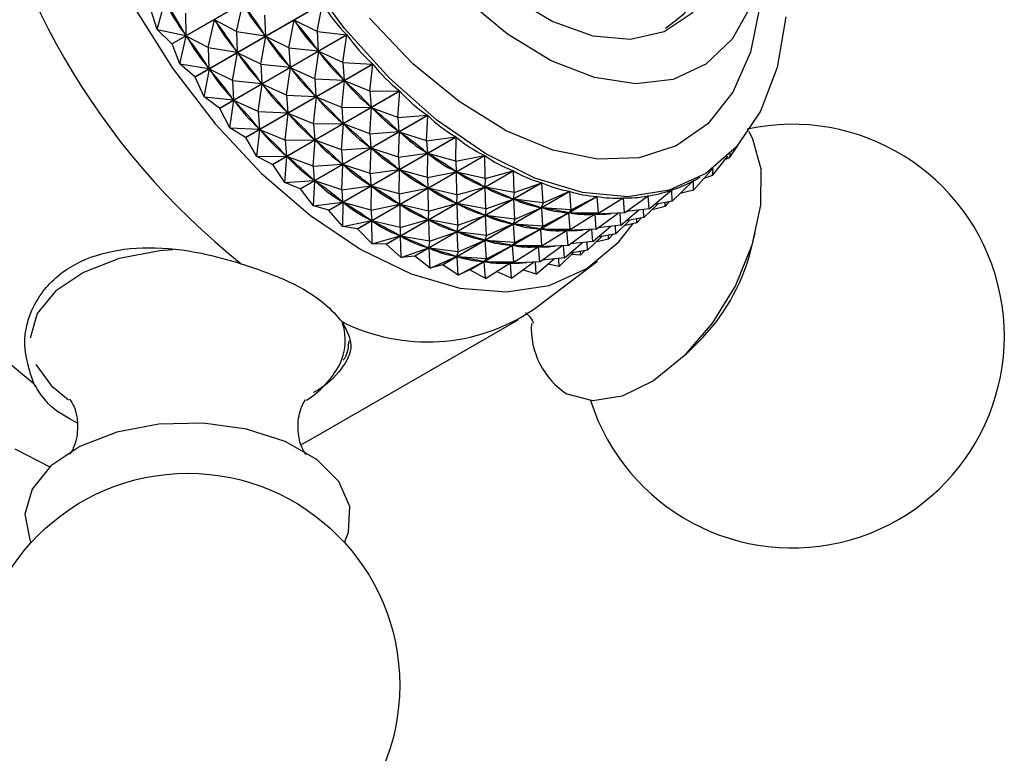
# Model space of a CAD drawing. Units: millimetres. Extents: x 5 to 995, y 5 to 995.
# Drawn here: x 196 to 202, y 145 to 150 of the extents above; entities that cross this region are included whole.
import ezdxf

# ---------------------------------------------------------------- set-up
doc = ezdxf.new("R2010")
doc.units = ezdxf.units.MM

msp = doc.modelspace()

# ---------------------------------------------------------------- linework, layer by layer
at = {"color": 7, "linetype": 'Continuous', "lineweight": 25}
for p, q in [((196.5147, 149.4471), (197.295, 149.8976)), ((197.2962, 149.8958), (196.5159, 149.4453)), ((196.4248, 149.5347), (196.4721, 149.7063)), ((196.6561, 149.244), (197.4365, 149.6945)), ((197.4377, 149.6927), (196.6574, 149.2423)), ((196.9101, 149.5229), (196.9494, 149.6943)), ((197.4058, 149.5211), (197.4377, 149.6927)), ((196.4248, 149.5347), (196.3851, 149.6574)), ((196.598, 149.6347), (196.6005, 149.4979)), ((197.0834, 149.6229), (197.0884, 149.4947)), ((196.7369, 149.4228), (196.7761, 149.5943)), ((196.9101, 149.5229), (196.7761, 149.5943)), ((196.7812, 149.587), (196.7761, 149.5943)), ((197.2326, 149.4211), (197.2642, 149.5912)), ((197.4058, 149.5211), (197.2642, 149.5912)), ((197.2696, 149.5843), (197.2642, 149.5912)), ((196.4248, 149.5347), (196.6005, 149.4979)), ((196.5147, 149.4471), (196.4248, 149.5347)), ((196.6005, 149.4979), (196.5958, 149.5055)), ((196.807, 149.0517), (197.5874, 149.5022)), ((196.9101, 149.5229), (196.9152, 149.3947)), ((196.9101, 149.5229), (197.0884, 149.4947)), ((197.0884, 149.4947), (197.0833, 149.502)), ((197.4058, 149.5211), (197.5874, 149.5022)), ((197.4058, 149.5211), (197.4126, 149.4023)), ((196.5636, 149.3228), (196.5159, 149.4453)), ((196.5636, 149.3228), (196.6029, 149.4943)), ((196.7369, 149.4228), (196.6029, 149.4943)), ((196.608, 149.487), (196.6029, 149.4943)), ((197.5887, 149.5005), (196.8084, 149.0501)), ((197.0594, 149.3211), (197.091, 149.4912)), ((197.2326, 149.4211), (197.091, 149.4912)), ((197.0964, 149.4843), (197.091, 149.4912)), ((197.564, 149.3314), (197.5887, 149.5005)), ((196.7369, 149.4228), (196.7419, 149.2947)), ((196.7369, 149.4228), (196.9152, 149.3947)), ((196.8861, 149.2211), (196.9177, 149.3912)), ((196.9152, 149.3947), (196.9101, 149.402)), ((197.0594, 149.3211), (196.9177, 149.3912)), ((196.9231, 149.3843), (196.9177, 149.3912)), ((197.2326, 149.4211), (197.2393, 149.3023)), ((197.2326, 149.4211), (197.4126, 149.4023)), ((197.3908, 149.2314), (197.4153, 149.3991)), ((197.4126, 149.4023), (197.4071, 149.4092)), ((197.564, 149.3314), (197.4153, 149.3991)), ((197.421, 149.3926), (197.4153, 149.3991)), ((196.5636, 149.3228), (196.7419, 149.2947)), ((196.6561, 149.244), (196.5636, 149.3228)), ((196.9661, 148.872), (197.7464, 149.3225)), ((197.7478, 149.321), (196.9675, 148.8705)), ((197.0594, 149.3211), (197.0661, 149.2023)), ((197.0594, 149.3211), (197.2393, 149.3023)), ((197.564, 149.3314), (197.7464, 149.3225)), ((197.564, 149.3314), (197.5716, 149.2226)), ((197.7297, 149.1554), (197.7478, 149.321)), ((196.7129, 149.1211), (196.7445, 149.2912)), ((196.7419, 149.2947), (196.7368, 149.302)), ((196.8861, 149.2211), (196.7445, 149.2912)), ((196.7499, 149.2843), (196.7445, 149.2912)), ((197.2175, 149.1314), (197.242, 149.2991)), ((197.2393, 149.3023), (197.2339, 149.3092)), ((197.3908, 149.2314), (197.242, 149.2991)), ((197.2477, 149.2926), (197.242, 149.2991)), ((196.7129, 149.1211), (196.6574, 149.2423)), ((196.8861, 149.2211), (196.8928, 149.1023)), ((196.8861, 149.2211), (197.0661, 149.2023)), ((197.0443, 149.0314), (197.0688, 149.199)), ((197.0661, 149.2023), (197.0607, 149.2092)), ((197.2175, 149.1314), (197.0688, 149.199)), ((197.0745, 149.1926), (197.0688, 149.199)), ((197.3908, 149.2314), (197.3983, 149.1226)), ((197.3908, 149.2314), (197.5716, 149.2226)), ((197.5565, 149.0554), (197.5744, 149.2196)), ((197.5716, 149.2226), (197.5659, 149.229)), ((197.7297, 149.1554), (197.5744, 149.2196)), ((197.5803, 149.2136), (197.5744, 149.2196)), ((197.1317, 148.7067), (197.912, 149.1572)), ((197.9135, 149.1558), (197.1331, 148.7053)), ((197.7297, 149.1554), (197.912, 149.1572)), ((197.7297, 149.1554), (197.7372, 149.0571)), ((197.9013, 148.9948), (197.9135, 149.1558)), ((196.7129, 149.1211), (196.8928, 149.1023)), ((196.807, 149.0517), (196.7129, 149.1211)), ((196.8711, 148.9313), (196.8955, 149.099)), ((196.8928, 149.1023), (196.8874, 149.1092)), ((197.0443, 149.0314), (196.8955, 149.099)), ((196.9013, 149.0926), (196.8955, 149.099)), ((197.2175, 149.1314), (197.2251, 149.0225)), ((197.2175, 149.1314), (197.3983, 149.1226)), ((197.3832, 148.9554), (197.4012, 149.1195)), ((197.3983, 149.1226), (197.3926, 149.129)), ((197.5565, 149.0554), (197.4012, 149.1195)), ((197.4071, 149.1136), (197.4012, 149.1195)), ((196.8711, 148.9313), (196.8084, 149.0501)), ((197.0443, 149.0314), (197.0518, 148.9225)), ((197.0443, 149.0314), (197.2251, 149.0225)), ((197.21, 148.8554), (197.2279, 149.0195)), ((197.2251, 149.0225), (197.2194, 149.029)), ((197.3832, 148.9554), (197.2279, 149.0195)), ((197.2339, 149.0136), (197.2279, 149.0195)), ((197.5565, 149.0554), (197.7372, 149.0571)), ((197.5565, 149.0554), (197.5639, 148.9571)), ((197.7281, 148.8948), (197.7401, 149.0544)), ((197.7372, 149.0571), (197.7312, 149.0631)), ((197.9013, 148.9948), (197.7401, 149.0544)), ((197.7462, 149.049), (197.7401, 149.0544)), ((197.3023, 148.5572), (198.0827, 149.0077)), ((198.0842, 149.0065), (197.3038, 148.556)), ((197.3832, 148.9554), (197.5639, 148.9571)), ((197.5639, 148.9571), (197.558, 148.9631)), ((197.9013, 148.9948), (198.0827, 149.0077)), ((197.9013, 148.9948), (197.9079, 148.9076)), ((198.0773, 148.8512), (198.0842, 149.0065)), ((196.8711, 148.9313), (197.0518, 148.9225)), ((196.9661, 148.872), (196.8711, 148.9313)), ((197.0367, 148.7554), (197.0547, 148.9195)), ((197.0518, 148.9225), (197.0461, 148.929)), ((197.21, 148.8554), (197.0547, 148.9195)), ((197.0606, 148.9136), (197.0547, 148.9195)), ((197.3832, 148.9554), (197.3907, 148.8571)), ((197.5549, 148.7948), (197.5669, 148.9544)), ((197.7281, 148.8948), (197.5669, 148.9544)), ((197.573, 148.949), (197.5669, 148.9544)), ((197.7281, 148.8948), (197.9079, 148.9076)), ((197.9079, 148.9076), (197.9017, 148.9129)), ((197.9041, 148.7512), (197.9109, 148.9051)), ((198.0773, 148.8512), (197.9109, 148.9051)), ((197.9171, 148.9004), (197.9109, 148.9051)), ((197.0367, 148.7554), (196.9675, 148.8705)), ((197.21, 148.8554), (197.3907, 148.8571)), ((197.21, 148.8554), (197.2175, 148.7571)), ((197.3816, 148.6948), (197.3936, 148.8544)), ((197.3907, 148.8571), (197.3848, 148.863)), ((197.5549, 148.7948), (197.3936, 148.8544)), ((197.3998, 148.849), (197.3936, 148.8544)), ((197.4765, 148.425), (198.2568, 148.8755)), ((198.2583, 148.8744), (197.478, 148.4239)), ((197.7281, 148.8948), (197.7346, 148.8076)), ((198.0773, 148.8512), (198.2568, 148.8755)), ((198.0773, 148.8512), (198.082, 148.7753)), ((198.256, 148.7258), (198.2583, 148.8744)), ((197.5549, 148.7948), (197.7346, 148.8076)), ((197.5549, 148.7948), (197.5614, 148.7075)), ((197.7346, 148.8076), (197.7285, 148.8129)), ((197.7308, 148.6511), (197.7376, 148.8051)), ((197.9041, 148.7512), (197.7376, 148.8051)), ((197.7439, 148.8004), (197.7376, 148.8051)), ((198.082, 148.7753), (198.0758, 148.78)), ((199.935, 148.7473), (199.986, 148.8218)), ((197.0367, 148.7554), (197.2175, 148.7571)), ((197.1317, 148.7067), (197.0367, 148.7554)), ((197.2084, 148.5948), (197.2204, 148.7544)), ((197.2175, 148.7571), (197.2115, 148.763)), ((197.3816, 148.6948), (197.2204, 148.7544)), ((197.2265, 148.749), (197.2204, 148.7544)), ((197.6524, 148.3113), (198.4328, 148.7618)), ((198.4343, 148.7609), (197.654, 148.3104)), ((197.9041, 148.7512), (198.082, 148.7753)), ((197.9041, 148.7512), (197.9088, 148.6752)), ((198.0827, 148.6257), (198.0851, 148.7731)), ((198.256, 148.7258), (198.0851, 148.7731)), ((198.0914, 148.769), (198.0851, 148.7731)), ((198.256, 148.7258), (198.4328, 148.7618)), ((198.256, 148.7258), (198.258, 148.6614)), ((198.4356, 148.6198), (198.4343, 148.7609)), ((199.8313, 148.6377), (199.9243, 148.7565)), ((199.935, 148.7473), (199.9089, 148.7368)), ((199.935, 148.7473), (199.9419, 148.7738)), ((197.2084, 148.5948), (197.1331, 148.7053)), ((197.3816, 148.6948), (197.5614, 148.7075)), ((197.3816, 148.6948), (197.3881, 148.6075)), ((197.5614, 148.7075), (197.5553, 148.7129)), ((197.5576, 148.5511), (197.5644, 148.7051)), ((197.7308, 148.6511), (197.5644, 148.7051)), ((197.5706, 148.7003), (197.5644, 148.7051)), ((197.7308, 148.6511), (197.9088, 148.6752)), ((197.8286, 148.2171), (198.6089, 148.6676)), ((198.6105, 148.6669), (197.8301, 148.2164)), ((197.9088, 148.6752), (197.9025, 148.68)), ((197.9095, 148.5257), (197.9118, 148.6731)), ((198.0827, 148.6257), (197.9118, 148.6731)), ((197.9181, 148.669), (197.9118, 148.6731)), ((198.0827, 148.6257), (198.258, 148.6614)), ((198.258, 148.6614), (198.2517, 148.6655)), ((198.4356, 148.6198), (198.2611, 148.6596)), ((198.2624, 148.5198), (198.2611, 148.6596)), ((198.2674, 148.6563), (198.2611, 148.6596)), ((198.4356, 148.6198), (198.6089, 148.6676)), ((198.6147, 148.5342), (198.6105, 148.6669)), ((199.7139, 148.5483), (199.8293, 148.6769)), ((199.8313, 148.6377), (199.8352, 148.6812)), ((197.2084, 148.5948), (197.3881, 148.6075)), ((197.3023, 148.5572), (197.2084, 148.5948)), ((197.3881, 148.6075), (197.382, 148.6129)), ((197.3843, 148.4511), (197.3911, 148.6051)), ((197.5576, 148.5511), (197.3911, 148.6051)), ((197.3974, 148.6003), (197.3911, 148.6051)), ((197.7308, 148.6511), (197.7355, 148.5752)), ((198.0827, 148.6257), (198.0848, 148.5614)), ((198.4356, 148.6198), (198.4342, 148.5672)), ((199.584, 148.48), (199.7129, 148.6053)), ((199.714, 148.6058), (199.7127, 148.6051)), ((199.7139, 148.5483), (199.714, 148.6058)), ((199.7398, 148.62), (199.7549, 148.6287)), ((199.8313, 148.6377), (199.7789, 148.6207)), ((197.3023, 148.5572), (197.3038, 148.556)), ((197.3843, 148.4511), (197.3038, 148.556)), ((197.5576, 148.5511), (197.7355, 148.5752)), ((197.5576, 148.5511), (197.5623, 148.4752)), ((197.7355, 148.5752), (197.7293, 148.58)), ((197.7362, 148.4257), (197.7386, 148.5731)), ((197.9095, 148.5257), (197.7386, 148.5731)), ((197.7449, 148.569), (197.7386, 148.5731)), ((197.9095, 148.5257), (198.0848, 148.5614)), ((198.0033, 148.1434), (198.7836, 148.5939)), ((198.7851, 148.5933), (198.0048, 148.1429)), ((198.0848, 148.5614), (198.0784, 148.5655)), ((198.2624, 148.5198), (198.0878, 148.5596)), ((198.0892, 148.4197), (198.0878, 148.5596)), ((198.0942, 148.5562), (198.0878, 148.5596)), ((198.1749, 148.0908), (198.9553, 148.5413)), ((198.9567, 148.5409), (198.1764, 148.0904)), ((198.2624, 148.5198), (198.4342, 148.5672)), ((198.4342, 148.5672), (198.4279, 148.5706)), ((198.6147, 148.5342), (198.4373, 148.5657)), ((198.4414, 148.4342), (198.4373, 148.5657)), ((198.4435, 148.5631), (198.4373, 148.5657)), ((198.6147, 148.5342), (198.7836, 148.5939)), ((198.7914, 148.4698), (198.7851, 148.5933)), ((198.7914, 148.4698), (198.9553, 148.5413)), ((198.9641, 148.4273), (198.9567, 148.5409)), ((199.4427, 148.4334), (199.5796, 148.5489)), ((199.5808, 148.5493), (199.5785, 148.548)), ((199.584, 148.48), (199.5808, 148.5493)), ((199.7139, 148.5483), (199.6338, 148.5284)), ((197.3843, 148.4511), (197.5623, 148.4752)), ((197.5623, 148.4752), (197.556, 148.48)), ((197.9095, 148.5257), (197.9115, 148.4614)), ((198.2624, 148.5198), (198.261, 148.4672)), ((198.3419, 148.0598), (199.1222, 148.5103)), ((199.1236, 148.5101), (198.3433, 148.0597)), ((198.4414, 148.4342), (198.6089, 148.4934)), ((198.6089, 148.4934), (198.6027, 148.496)), ((198.6147, 148.5342), (198.6089, 148.4934)), ((198.7914, 148.4698), (198.612, 148.4923)), ((198.6181, 148.3698), (198.612, 148.4923)), ((198.6181, 148.4904), (198.612, 148.4923)), ((198.9641, 148.4273), (199.1222, 148.5103)), ((199.1313, 148.4069), (199.1236, 148.5101)), ((199.1313, 148.4069), (199.2829, 148.5012)), ((199.2843, 148.5013), (199.2658, 148.4906)), ((199.2913, 148.409), (199.2843, 148.5013)), ((199.2913, 148.409), (199.4358, 148.5141)), ((199.4371, 148.5144), (199.4323, 148.5116)), ((199.4427, 148.4334), (199.4371, 148.5144)), ((199.584, 148.48), (199.475, 148.4607)), ((199.5407, 148.4483), (199.5663, 148.4769)), ((197.4765, 148.425), (197.3843, 148.4511)), ((197.4765, 148.425), (197.478, 148.4239)), ((197.563, 148.3257), (197.478, 148.4239)), ((197.563, 148.3257), (197.5653, 148.4731)), ((197.7362, 148.4257), (197.5653, 148.4731)), ((197.5717, 148.469), (197.5653, 148.4731)), ((197.7362, 148.4257), (197.9115, 148.4614)), ((197.7362, 148.4257), (197.7383, 148.3614)), ((197.9115, 148.4614), (197.9052, 148.4655)), ((198.0892, 148.4197), (197.9146, 148.4596)), ((197.9159, 148.3197), (197.9146, 148.4596)), ((197.9209, 148.4562), (197.9146, 148.4596)), ((198.0892, 148.4197), (198.0877, 148.3672)), ((198.0892, 148.4197), (198.261, 148.4672)), ((198.261, 148.4672), (198.2546, 148.4705)), ((198.4414, 148.4342), (198.264, 148.4657)), ((198.2682, 148.3342), (198.264, 148.4657)), ((198.2703, 148.4631), (198.264, 148.4657)), ((198.4414, 148.4342), (198.4357, 148.3933)), ((198.6181, 148.3698), (198.7806, 148.4407)), ((198.7806, 148.4407), (198.7744, 148.4425)), ((198.7914, 148.4698), (198.7806, 148.4407)), ((198.9641, 148.4273), (198.7836, 148.4399)), ((198.7909, 148.3273), (198.7836, 148.4399)), ((198.7895, 148.4388), (198.7836, 148.4399)), ((198.9641, 148.4273), (198.9476, 148.4096)), ((199.2694, 148.3334), (199.3797, 148.4265)), ((199.4427, 148.4334), (199.3038, 148.418)), ((199.4108, 148.38), (199.4085, 148.4296)), ((199.4108, 148.38), (199.498, 148.4647)), ((199.5407, 148.4483), (199.4606, 148.4284)), ((199.5407, 148.4483), (199.5407, 148.4723)), ((197.563, 148.3257), (197.7383, 148.3614)), ((197.7383, 148.3614), (197.732, 148.3655)), ((197.9159, 148.3197), (197.7413, 148.3596)), ((197.7427, 148.2197), (197.7413, 148.3596)), ((197.7477, 148.3562), (197.7413, 148.3596)), ((197.9159, 148.3197), (198.0877, 148.3672)), ((198.0877, 148.3672), (198.0814, 148.3705)), ((198.2682, 148.3342), (198.0908, 148.3657)), ((198.095, 148.2342), (198.0908, 148.3657)), ((198.097, 148.3631), (198.0908, 148.3657)), ((198.2682, 148.3342), (198.4357, 148.3933)), ((198.4357, 148.3933), (198.4294, 148.396)), ((198.6181, 148.3698), (198.4387, 148.3922)), ((198.4449, 148.2698), (198.4387, 148.3922)), ((198.4449, 148.3904), (198.4387, 148.3922)), ((198.6181, 148.3698), (198.6074, 148.3406)), ((198.7909, 148.3273), (198.9476, 148.4096)), ((198.9476, 148.4096), (198.9416, 148.4107)), ((199.1313, 148.4069), (198.9504, 148.4092)), ((198.958, 148.3069), (198.9504, 148.4092)), ((198.9562, 148.4089), (198.9504, 148.4092)), ((198.958, 148.3069), (199.1083, 148.4004)), ((199.1107, 148.4011), (199.0926, 148.3906)), ((199.1083, 148.4004), (199.1026, 148.4007)), ((199.1313, 148.4069), (199.1083, 148.4004)), ((199.2913, 148.409), (199.1111, 148.4004)), ((199.1181, 148.309), (199.1111, 148.4004)), ((199.1181, 148.309), (199.253, 148.4072)), ((199.2375, 148.28), (199.3247, 148.3647)), ((199.2694, 148.3334), (199.2643, 148.4077)), ((199.4108, 148.38), (199.3017, 148.3607)), ((199.3675, 148.3483), (199.3931, 148.3769)), ((199.3675, 148.3483), (199.3675, 148.3723)), ((197.6524, 148.3113), (197.563, 148.3257)), ((197.6524, 148.3113), (197.654, 148.3104)), ((197.7427, 148.2197), (197.654, 148.3104)), ((197.9159, 148.3197), (197.9145, 148.2672)), ((198.095, 148.2342), (198.2625, 148.2933)), ((198.2625, 148.2933), (198.2562, 148.296)), ((198.2682, 148.3342), (198.2625, 148.2933)), ((198.4449, 148.2698), (198.6074, 148.3406)), ((198.6074, 148.3406), (198.6012, 148.3425)), ((198.7909, 148.3273), (198.6103, 148.3399)), ((198.6177, 148.2273), (198.6103, 148.3399)), ((198.6163, 148.3388), (198.6103, 148.3399)), ((198.6177, 148.2273), (198.7743, 148.3096)), ((198.7743, 148.3096), (198.7684, 148.3107)), ((198.7909, 148.3273), (198.7743, 148.3096)), ((198.958, 148.3069), (198.7772, 148.3092)), ((198.7848, 148.2069), (198.7772, 148.3092)), ((198.783, 148.3089), (198.7772, 148.3092)), ((198.7848, 148.2069), (198.9351, 148.3004)), ((198.9375, 148.3011), (198.9194, 148.2906)), ((198.9351, 148.3004), (198.9293, 148.3007)), ((198.958, 148.3069), (198.9351, 148.3004)), ((199.1181, 148.309), (198.9378, 148.3004)), ((198.9448, 148.209), (198.9378, 148.3004)), ((198.9448, 148.209), (199.0798, 148.3072)), ((199.0962, 148.2334), (199.0911, 148.3077)), ((199.0962, 148.2334), (199.2065, 148.3264)), ((199.2694, 148.3334), (199.1305, 148.318)), ((199.2375, 148.28), (199.2352, 148.3296)), ((199.3675, 148.3483), (199.2873, 148.3284)), ((197.7427, 148.2197), (197.9145, 148.2672)), ((197.9145, 148.2672), (197.9081, 148.2705)), ((198.095, 148.2342), (197.9175, 148.2657)), ((197.9217, 148.1342), (197.9175, 148.2657)), ((197.9238, 148.263), (197.9175, 148.2657)), ((198.095, 148.2342), (198.0892, 148.1933)), ((198.4449, 148.2698), (198.2655, 148.2922)), ((198.2717, 148.1698), (198.2655, 148.2922)), ((198.2716, 148.2904), (198.2655, 148.2922)), ((198.2717, 148.1698), (198.4341, 148.2406)), ((198.4341, 148.2406), (198.428, 148.2425)), ((198.4449, 148.2698), (198.4341, 148.2406)), ((198.6177, 148.2273), (198.4371, 148.2399)), ((198.4444, 148.1272), (198.4371, 148.2399)), ((198.4431, 148.2388), (198.4371, 148.2399)), ((199.0962, 148.2334), (198.9573, 148.218)), ((199.0643, 148.18), (199.1515, 148.2647)), ((199.1942, 148.2483), (199.1141, 148.2284)), ((199.2375, 148.28), (199.1285, 148.2606)), ((199.1942, 148.2483), (199.2198, 148.2769)), ((199.1942, 148.2483), (199.1942, 148.2723)), ((200.0651, 148.1725), (200.0938, 148.2833)), ((197.8286, 148.2171), (197.7427, 148.2197)), ((197.8286, 148.2171), (197.8301, 148.2164)), ((197.9217, 148.1342), (197.8301, 148.2164)), ((197.9217, 148.1342), (198.0892, 148.1933)), ((198.0892, 148.1933), (198.0829, 148.196)), ((198.2717, 148.1698), (198.0922, 148.1922)), ((198.0984, 148.0698), (198.0922, 148.1922)), ((198.0984, 148.1903), (198.0922, 148.1922)), ((198.4444, 148.1272), (198.6011, 148.2096)), ((198.6011, 148.2096), (198.5951, 148.2107)), ((198.6177, 148.2273), (198.6011, 148.2096)), ((198.7848, 148.2069), (198.604, 148.2092)), ((198.6116, 148.1069), (198.604, 148.2092)), ((198.6097, 148.2089), (198.604, 148.2092)), ((198.6116, 148.1069), (198.7619, 148.2004)), ((198.7643, 148.2011), (198.7461, 148.1906)), ((198.7619, 148.2004), (198.7561, 148.2007)), ((198.7848, 148.2069), (198.7619, 148.2004)), ((198.9448, 148.209), (198.7646, 148.2004)), ((198.7716, 148.109), (198.7646, 148.2004)), ((198.7716, 148.109), (198.9065, 148.2072)), ((198.923, 148.1334), (198.9179, 148.2077)), ((198.923, 148.1334), (199.0333, 148.2264)), ((199.0643, 148.18), (198.9553, 148.1606)), ((199.021, 148.1483), (199.0466, 148.1768)), ((199.021, 148.1483), (199.021, 148.1723)), ((199.0643, 148.18), (199.062, 148.2296)), ((198.0033, 148.1434), (197.9217, 148.1342)), ((198.0033, 148.1434), (198.0048, 148.1429)), ((198.0984, 148.0698), (198.0048, 148.1429)), ((198.0984, 148.0698), (198.2609, 148.1406)), ((198.2609, 148.1406), (198.2547, 148.1425)), ((198.2717, 148.1698), (198.2609, 148.1406)), ((198.4444, 148.1272), (198.2638, 148.1399)), ((198.2712, 148.0272), (198.2638, 148.1399)), ((198.2698, 148.1388), (198.2638, 148.1399)), ((198.4444, 148.1272), (198.4279, 148.1095)), ((198.7335, 147.8162), (199.1257, 148.1117)), ((198.7497, 148.0334), (198.86, 148.1264)), ((198.923, 148.1334), (198.784, 148.118)), ((198.891, 148.08), (198.8888, 148.1296)), ((198.891, 148.08), (198.9782, 148.1647)), ((199.021, 148.1483), (198.9659, 148.1527)), ((198.1749, 148.0908), (198.0984, 148.0698)), ((198.1749, 148.0908), (198.1764, 148.0904)), ((198.2712, 148.0272), (198.1764, 148.0904)), ((198.2712, 148.0272), (198.4279, 148.1095)), ((198.3419, 148.0598), (198.2712, 148.0272)), ((198.4383, 148.0069), (198.3433, 148.0597)), ((198.4279, 148.1095), (198.4219, 148.1107)), ((198.6116, 148.1069), (198.4307, 148.1092)), ((198.4383, 148.0069), (198.4307, 148.1092)), ((198.4365, 148.1089), (198.4307, 148.1092)), ((198.4383, 148.0069), (198.5886, 148.1004)), ((198.591, 148.1011), (198.5729, 148.0906)), ((198.5886, 148.1004), (198.5828, 148.1007)), ((198.6116, 148.1069), (198.5886, 148.1004)), ((198.7716, 148.109), (198.5913, 148.1004)), ((198.5983, 148.0089), (198.5913, 148.1004)), ((198.5983, 148.0089), (198.7333, 148.1071)), ((198.7497, 148.0334), (198.6685, 148.06)), ((198.7497, 148.0334), (198.7446, 148.1077)), ((198.891, 148.08), (198.822, 148.0944)), ((198.5983, 148.0089), (198.5068, 148.0495)), ((197.3659, 147.0186), (198.6387, 147.7534)), ((199.6613, 147.5341), (199.7429, 147.6144)), ((197.3116, 146.9896), (197.3659, 147.0186)), ((195.5517, 146.9603), (195.7654, 146.8507))]:
    msp.add_line(p, q, dxfattribs=at)
at = {"color": 7, "linetype": 'Continuous', "lineweight": 25, "flags": 128}
for points in [[(196.7205, 152.8853), (196.6451, 152.8765), (196.3976, 152.8046), (196.1832, 152.6706), (196.0074, 152.478), (195.8747, 152.2317), (195.7886, 151.9381), (195.7513, 151.6048), (195.7637, 151.2404), (195.8257, 150.8545), (195.9354, 150.4569), (196.0902, 150.058), (196.2859, 149.6682), (196.5176, 149.2974), (196.7792, 148.9553), (197.064, 148.6508), (197.3645, 148.3918), (197.673, 148.1849)], [(197.6406, 151.1251), (197.7621, 150.8009), (197.9267, 150.4866), (198.1272, 150.1959), (198.3548, 149.9415), (198.5996, 149.7345), (198.8508, 149.5839), (199.0976, 149.4964), (199.3291, 149.4758), (199.5351, 149.5229), (199.7068, 149.6358), (199.8365, 149.8094), (199.8924, 149.9413)], [(200.2809, 149.6127), (200.2273, 149.3012), (200.1257, 149.0324), (199.9787, 148.8134), (199.7905, 148.6504), (199.5661, 148.5478), (199.3117, 148.5083), (199.0341, 148.533), (198.7411, 148.6213), (198.4405, 148.7708), (198.1406, 148.9773), (197.8495, 149.2352), (197.5753, 149.5376), (197.3252, 149.8761)], [(200.0706, 149.685), (199.952, 149.4748), (199.7899, 149.3207), (199.5901, 149.2283), (199.3599, 149.2008), (199.1075, 149.2394), (198.8422, 149.3425), (198.5734, 149.5065), (198.311, 149.7254)], [(196.5159, 149.4453), (196.5157, 149.4456), (196.5156, 149.4458), (196.5154, 149.446), (196.5153, 149.4462), (196.5151, 149.4464), (196.515, 149.4467), (196.5148, 149.4469), (196.5147, 149.4471)], [(196.6574, 149.2423), (196.6572, 149.2425), (196.6571, 149.2427), (196.6569, 149.2429), (196.6567, 149.2431), (196.6566, 149.2433), (196.6564, 149.2435), (196.6563, 149.2438), (196.6561, 149.244)], [(196.8084, 149.0501), (196.8082, 149.0503), (196.808, 149.0505), (196.8079, 149.0507), (196.8077, 149.0509), (196.8075, 149.0511), (196.8074, 149.0513), (196.8072, 149.0515), (196.807, 149.0517)], [(200.0531, 148.9094), (200.0774, 148.8642), (200.1279, 148.6788), (200.1264, 148.4556), (200.0731, 148.2111), (199.9718, 147.9635), (199.83, 147.7312), (199.6584, 147.5313), (199.4696, 147.3787), (199.2775, 147.2847), (199.0966, 147.2563), (198.9401, 147.2956)], [(196.9675, 148.8705), (196.9673, 148.8707), (196.9671, 148.8709), (196.9669, 148.8711), (196.9668, 148.8713), (196.9666, 148.8715), (196.9664, 148.8716), (196.9662, 148.8718), (196.9661, 148.872)], [(197.1331, 148.7053), (197.1329, 148.7055), (197.1328, 148.7057), (197.1326, 148.7058), (197.1324, 148.706), (197.1322, 148.7062), (197.132, 148.7063), (197.1319, 148.7065), (197.1317, 148.7067)], [(197.673, 148.1849), (197.9816, 148.0356), (198.2821, 147.9476), (198.5669, 147.9233), (198.8285, 147.9634), (199.0602, 148.0666), (199.2559, 148.2305), (199.3448, 148.3427)], [(195.6804, 147.478), (195.7735, 147.3488), (195.8798, 147.262)], [(197.574, 146.3854), (197.5991, 146.45), (197.6063, 146.6072), (197.5398, 146.7596), (197.4046, 146.8961), (197.2105, 147.0064), (196.9722, 147.0824), (196.7071, 147.1185), (196.435, 147.1119), (196.176, 147.0632), (195.9495, 146.976), (195.7721, 146.8567), (195.657, 146.7142), (195.6127, 146.5591), (195.6127, 146.5591)], [(195.6127, 146.5591), (195.6426, 146.4028), (195.6508, 146.3854)]]:
    msp.add_lwpolyline(points, dxfattribs=at)
at = {"color": 8, "linetype": 'Continuous', "lineweight": 25, "flags": 128}
for points in [[(200.1245, 149.687), (200.064, 149.3958), (199.9555, 149.1494), (199.8021, 148.9555), (199.6085, 148.8197), (199.3807, 148.7463), (199.1255, 148.7375), (198.8507, 148.7935), (198.5647, 148.9127), (198.2761, 149.0915), (197.9937, 149.3243), (197.7261, 149.6042)], [(196.5212, 148.1815), (196.4409, 148.1751), (196.1906, 148.1281), (195.9716, 148.0438), (195.8002, 147.9285), (195.6889, 147.7907), (195.6462, 147.6408)]]:
    msp.add_lwpolyline(points, dxfattribs=at)
at = {"color": 7, "linetype": 'Continuous', "lineweight": 25}
msp.add_circle((196.6124, 145.5106), 1.3, dxfattribs=at)
for centre, radius, start, end in [((199.7181, 151.5865), 4.46, 188.51882, 231.48118), ((198.4453, 150.8518), 4.46, 188.51882, 231.48118), ((200.3214, 147.6524), 1.3, 197.71139, 102.29399), ((198.8721, 148.4891), 1.2343, 314.87055, 345.13482), ((198.4996, 149.3502), 1.3, 263.02963, 263.09234), ((198.0812, 148.7834), 1.1666, 243.29892, 303.99627), ((199.2033, 147.7018), 0.484, 176.67592, 237.06264), ((197.0234, 147.7591), 0.5921, 302.34572, 331.21606)]:
    msp.add_arc(centre, radius, start, end, dxfattribs=at)
at = {"color": 8, "linetype": 'Continuous', "lineweight": 25}
msp.add_arc((197.2438, 147.6256), 0.3349, 333.07365, 18.28599, dxfattribs=at)
at = {"color": 7, "linetype": 'Continuous', "lineweight": 25}
for centre, major_axis, ratio, start_param, end_param in [((193.507, 148.0009), (3.1644, 1.3474), 0.745831, 0.06797, 0.156022), ((202.0123, 152.9109), (5.4869, 3.3029), 0.402505, 3.101737, 3.189789), ((193.8535, 148.2009), (3.4502, 0.7574), 0.697445, 0.236926, 0.324978), ((202.3588, 153.111), (5.3629, 3.4935), 0.400074, 3.109988, 3.19804), ((202.7053, 153.311), (5.2304, 3.6751), 0.395266, 3.114717, 3.210549), ((193.6802, 148.1009), (3.4502, 0.7574), 0.697445, 0.236926, 0.324978), ((202.1856, 153.0109), (5.3629, 3.4935), 0.400074, 3.109988, 3.19804), ((194.0267, 148.301), (3.6566, 0.3865), 0.626137, 0.330323, 0.418375), ((202.532, 153.211), (5.2304, 3.6751), 0.395266, 3.118607, 3.206659), ((193.507, 148.0009), (3.4502, 0.7574), 0.697445, 0.236926, 0.324978), ((202.0123, 152.9109), (5.3629, 3.4935), 0.400074, 3.109988, 3.19804), ((193.8535, 148.2009), (3.6566, 0.3865), 0.626137, 0.330323, 0.418375), ((202.3588, 153.111), (5.2304, 3.6751), 0.395266, 3.118607, 3.206659), ((202.7053, 153.311), (5.091, 3.8459), 0.388121, 3.123926, 3.219759), ((193.6802, 148.1009), (3.6566, 0.3865), 0.626137, 0.330323, 0.418375), ((202.1856, 153.0109), (5.2304, 3.6751), 0.395266, 3.118607, 3.206659), ((194.0267, 148.301), (3.8395, 0.1672), 0.549327, 0.374964, 0.463016), ((202.532, 153.211), (5.091, 3.8459), 0.388121, 3.127816, 3.215869), ((202.7053, 153.311), (4.946, 4.0045), 0.378695, 3.133919, 3.229751), ((193.507, 148.0009), (3.6566, 0.3865), 0.626137, 0.330323, 0.418375), ((202.0123, 152.9109), (5.2304, 3.6751), 0.395266, 3.118607, 3.206659), ((193.8535, 148.2009), (3.8395, 0.1672), 0.549327, 0.374964, 0.463016), ((202.3588, 153.111), (5.091, 3.8459), 0.388121, 3.127816, 3.215869), ((194.0267, 148.301), (4.0167, 0.0362), 0.47412, 0.392615, 0.480668), ((202.532, 153.211), (4.946, 4.0045), 0.378695, 3.137809, 3.225861), ((193.6802, 148.1009), (3.8395, 0.1672), 0.549327, 0.374964, 0.463016), ((202.1856, 153.0109), (5.091, 3.8459), 0.388121, 3.127816, 3.215869), ((202.7053, 153.311), (4.7968, 4.1495), 0.367058, 3.144852, 3.240684), ((193.507, 148.0009), (3.8395, 0.1672), 0.549327, 0.374964, 0.463016), ((202.0123, 152.9109), (5.091, 3.8459), 0.388121, 3.127816, 3.215869), ((193.8535, 148.2009), (4.0167, 0.0362), 0.47412, 0.392615, 0.480668), ((202.3588, 153.111), (4.946, 4.0045), 0.378695, 3.137809, 3.225861), ((194.0267, 148.301), (4.1913, -0.041), 0.402938, 0.394964, 0.483016), ((202.532, 153.211), (4.7968, 4.1495), 0.367058, 3.148742, 3.236794), ((193.6802, 148.1009), (4.0167, 0.0362), 0.47412, 0.392615, 0.480668), ((202.1856, 153.0109), (4.946, 4.0045), 0.378695, 3.137809, 3.225861), ((202.7053, 153.311), (4.6447, 4.28), 0.353282, 3.156843, 3.252675), ((193.507, 148.0009), (4.0167, 0.0362), 0.47412, 0.392615, 0.480668), ((202.0123, 152.9109), (4.946, 4.0045), 0.378695, 3.137809, 3.225861), ((193.8535, 148.2009), (4.1913, -0.041), 0.402938, 0.394964, 0.483016), ((202.3588, 153.111), (4.7968, 4.1495), 0.367058, 3.148742, 3.236794), ((194.0267, 148.301), (4.3631, -0.0826), 0.336413, 0.388148, 0.4762), ((202.532, 153.211), (4.6447, 4.28), 0.353282, 3.160733, 3.248785), ((193.6802, 148.1009), (4.1913, -0.041), 0.402938, 0.394964, 0.483016), ((202.1856, 153.0109), (4.7968, 4.1495), 0.367058, 3.148742, 3.236794), ((202.7053, 153.311), (4.4908, 4.3953), 0.337442, 3.169969, 3.265801), ((193.8535, 148.2009), (4.3631, -0.0826), 0.336413, 0.388148, 0.4762), ((202.3588, 153.111), (4.6447, 4.28), 0.353282, 3.160733, 3.248785), ((193.507, 148.0009), (4.1913, -0.041), 0.402938, 0.394964, 0.483016), ((202.0123, 152.9109), (4.7968, 4.1495), 0.367058, 3.148742, 3.236794), ((194.0267, 148.301), (4.5308, -0.0985), 0.274507, 0.375572, 0.463624), ((202.532, 153.211), (4.4908, 4.3953), 0.337442, 3.173859, 3.261911), ((202.7053, 153.311), (4.3362, 4.4951), 0.319607, 3.184268, 3.2801), ((193.6802, 148.1009), (4.3631, -0.0826), 0.336413, 0.388148, 0.4762), ((202.1856, 153.0109), (4.6447, 4.28), 0.353282, 3.160733, 3.248785), ((193.8535, 148.2009), (4.5308, -0.0985), 0.274507, 0.375572, 0.463624), ((202.3588, 153.111), (4.4908, 4.3953), 0.337442, 3.173859, 3.261911), ((194.0267, 148.301), (4.6936, -0.0944), 0.216932, 0.359244, 0.447296), ((202.532, 153.211), (4.3362, 4.4951), 0.319607, 3.188158, 3.27621), ((202.7053, 153.311), (4.1817, 4.579), 0.299839, 3.199746, 3.295578), ((193.507, 148.0009), (4.3631, -0.0826), 0.336413, 0.388148, 0.4762), ((202.0123, 152.9109), (4.6447, 4.28), 0.353282, 3.160733, 3.248785), ((202.7053, 153.311), (3.2894, 4.752), 0.142074, 3.314296, 3.410128), ((202.7053, 153.311), (3.1504, 4.7279), 0.109071, 3.336099, 3.358564), ((193.6802, 148.1009), (4.5308, -0.0985), 0.274507, 0.375572, 0.463624), ((202.1856, 153.0109), (4.4908, 4.3953), 0.337442, 3.173859, 3.261911), ((193.8535, 148.2009), (4.6936, -0.0944), 0.216932, 0.359244, 0.447296), ((202.3588, 153.111), (4.3362, 4.4951), 0.319607, 3.188158, 3.27621), ((194.0267, 148.301), (4.8503, -0.0737), 0.163332, 0.340429, 0.428481), ((202.532, 153.211), (4.1817, 4.579), 0.299839, 3.203636, 3.291688), ((202.7053, 153.311), (4.028, 4.6469), 0.278186, 3.216374, 3.312206), ((202.7053, 153.311), (3.8757, 4.699), 0.254679, 3.234103, 3.329935), ((202.7053, 153.311), (3.4318, 4.7615), 0.173071, 3.293067, 3.388899), ((194.0267, 148.301), (5.0001, -0.0386), 0.113347, 0.319963, 0.408015), ((202.532, 153.211), (4.028, 4.6469), 0.278186, 3.220264, 3.308317), ((202.7053, 153.311), (3.7253, 4.7353), 0.229332, 3.252857, 3.348689), ((202.7053, 153.311), (3.5772, 4.756), 0.202139, 3.272547, 3.368379), ((193.507, 148.0009), (4.5308, -0.0985), 0.274507, 0.375572, 0.463624), ((202.0123, 152.9109), (4.4908, 4.3953), 0.337442, 3.173859, 3.261911), ((193.6802, 148.1009), (4.6936, -0.0944), 0.216932, 0.359244, 0.447296), ((202.1856, 153.0109), (4.3362, 4.4951), 0.319607, 3.188158, 3.27621), ((193.8535, 148.2009), (4.8503, -0.0737), 0.163332, 0.340429, 0.428481), ((202.3588, 153.111), (4.1817, 4.579), 0.299839, 3.203636, 3.291688), ((194.0267, 148.301), (5.1423, 0.0094), 0.066643, 0.298431, 0.386483), ((202.532, 153.211), (3.8757, 4.699), 0.254679, 3.237993, 3.326045), ((193.507, 148.0009), (4.6936, -0.0944), 0.216932, 0.359244, 0.447296), ((202.0123, 152.9109), (4.3362, 4.4951), 0.319607, 3.188158, 3.27621), ((193.6802, 148.1009), (4.8503, -0.0737), 0.163332, 0.340429, 0.428481), ((202.1856, 153.0109), (4.1817, 4.579), 0.299839, 3.203636, 3.291688), ((193.8535, 148.2009), (5.0001, -0.0386), 0.113347, 0.319963, 0.408015), ((202.3588, 153.111), (4.028, 4.6469), 0.278186, 3.220264, 3.308317), ((194.0267, 148.301), (5.2763, 0.0694), 0.022923, 0.276261, 0.364313), ((202.532, 153.211), (3.7253, 4.7353), 0.229332, 3.256747, 3.344799), ((202.532, 153.211), (3.5772, 4.756), 0.202139, 3.276437, 3.337413), ((193.8535, 148.2009), (5.1423, 0.0094), 0.066643, 0.298431, 0.386483), ((202.3588, 153.111), (3.8757, 4.699), 0.254679, 3.237993, 3.326045), ((193.8535, 148.2009), (5.2763, 0.0694), 0.022923, 0.276261, 0.364313), ((202.3588, 153.111), (3.7253, 4.7353), 0.229332, 3.256747, 3.344799), ((202.3588, 153.111), (3.5772, 4.756), 0.202139, 3.276437, 3.337413), ((193.507, 148.0009), (4.8503, -0.0737), 0.163332, 0.340429, 0.428481), ((202.0123, 152.9109), (4.1817, 4.579), 0.299839, 3.203636, 3.291688), ((193.6802, 148.1009), (5.0001, -0.0386), 0.113347, 0.319963, 0.408015), ((202.1856, 153.0109), (4.028, 4.6469), 0.278186, 3.220264, 3.308317), ((193.6802, 148.1009), (5.1423, 0.0094), 0.066643, 0.298431, 0.386483), ((202.1856, 153.0109), (3.8757, 4.699), 0.254679, 3.237993, 3.326045), ((193.507, 148.0009), (5.0001, -0.0386), 0.113347, 0.319963, 0.408015), ((202.0123, 152.9109), (4.028, 4.6469), 0.278186, 3.220264, 3.308317), ((193.6802, 148.1009), (5.2763, 0.0694), 0.022923, 0.276261, 0.364313), ((202.1856, 153.0109), (3.7253, 4.7353), 0.229332, 3.256747, 3.344799), ((202.1856, 153.0109), (3.5772, 4.756), 0.202139, 3.276437, 3.337413), ((193.507, 148.0009), (5.1423, 0.0094), 0.066643, 0.298431, 0.386483), ((202.0123, 152.9109), (3.8757, 4.699), 0.254679, 3.237993, 3.326045), ((193.507, 148.0009), (5.2763, 0.0694), 0.022923, 0.276261, 0.364313), ((202.0123, 152.9109), (3.7253, 4.7353), 0.229332, 3.256747, 3.344799), ((202.0123, 152.9109), (3.5772, 4.756), 0.202139, 3.276437, 3.337413)]:
    msp.add_ellipse(centre, major_axis=major_axis, ratio=ratio, start_param=start_param, end_param=end_param, dxfattribs=at)
for points, knots in [([(199.5434, 149.5433), (199.5885, 149.577), (199.7049, 149.664), (199.8462, 149.8512), (199.9668, 150.0844), (200.0394, 150.339), (200.0667, 150.6103), (200.0468, 150.8979), (199.9771, 151.1967), (199.8567, 151.496), (199.6882, 151.7831), (199.4739, 152.0463), (199.2276, 152.2625), (198.9629, 152.4217), (198.6954, 152.5213), (198.4232, 152.5666), (198.155, 152.5528), (197.9409, 152.507), (197.8303, 152.4457), (197.7972, 152.4274)], [0, 0, 0, 0, 0.036466, 0.093977, 0.15044, 0.207294, 0.266033, 0.327977, 0.393499, 0.461315, 0.530204, 0.600842, 0.674338, 0.739219, 0.800908, 0.860195, 0.918146, 0.975489, 1, 1, 1, 1]), ([(195.6678, 147.3623), (195.6412, 147.4419), (195.588, 147.6011), (195.6546, 147.8515), (195.8223, 148.0516), (196.0747, 148.171), (196.374, 148.2059), (196.6736, 148.1742), (196.8598, 148.1204), (196.9406, 148.097)], [0, 0, 0, 0, 0.152811, 0.305552, 0.458106, 0.601643, 0.741339, 0.887817, 1, 1, 1, 1]), ([(196.9406, 148.097), (197.0404, 148.0629), (197.2401, 147.9947), (197.4496, 147.8652), (197.525, 147.7781), (197.557, 147.7412)], [0, 0, 0, 0, 0.365023, 0.730378, 1, 1, 1, 1]), ([(198.6847, 147.7966), (198.6961, 147.7859), (198.7271, 147.7565), (198.7343, 147.7247), (198.7323, 147.7347), (198.7321, 147.7358)], [0, 0, 0, 0, 0.340787, 0.929169, 1, 1, 1, 1]), ([(197.557, 147.7412), (197.5841, 147.6924), (197.6383, 147.5949), (197.5641, 147.4523), (197.4692, 147.3521), (197.3828, 147.3062), (197.3827, 147.3061)], [0, 0, 0, 0, 0.333471, 0.666789, 0.999698, 1, 1, 1, 1]), ([(197.5662, 147.5043), (197.5701, 147.5099), (197.5951, 147.5463), (197.5985, 147.5886), (197.6014, 147.6244)], [0, 0, 0, 0, 0.156268, 1, 1, 1, 1]), ([(195.9348, 147.1182), (195.8767, 147.1498), (195.7591, 147.2136), (195.6984, 147.3124), (195.6678, 147.3623)], [0, 0, 0, 0, 0.49482, 1, 1, 1, 1]), ([(195.891, 147.2631), (195.8899, 147.2642), (195.8823, 147.2711), (195.9144, 147.2313), (195.9356, 147.1552), (195.936, 147.0991), (195.9361, 147.0802)], [0, 0, 0, 0, 0.061355, 0.407588, 0.800993, 1, 1, 1, 1]), ([(197.3343, 146.9292), (197.3353, 146.9283), (197.3432, 146.9212), (197.3114, 146.9591), (197.2847, 147.0548), (197.2899, 147.177), (197.3284, 147.2564), (197.3332, 147.2615), (197.3352, 147.2635)], [0, 0, 0, 0, 0.02629, 0.209339, 0.416889, 0.66145, 0.859407, 1, 1, 1, 1]), ([(195.9361, 147.0802), (195.9341, 147.0593), (195.9287, 147.0035), (195.8973, 146.9377), (195.8915, 146.9314), (195.8891, 146.9288)], [0, 0, 0, 0, 0.257381, 0.684918, 1, 1, 1, 1])]:
    msp.add_open_spline(points, degree=3, knots=knots, dxfattribs=at)

doc.saveas('drawing.dxf')
